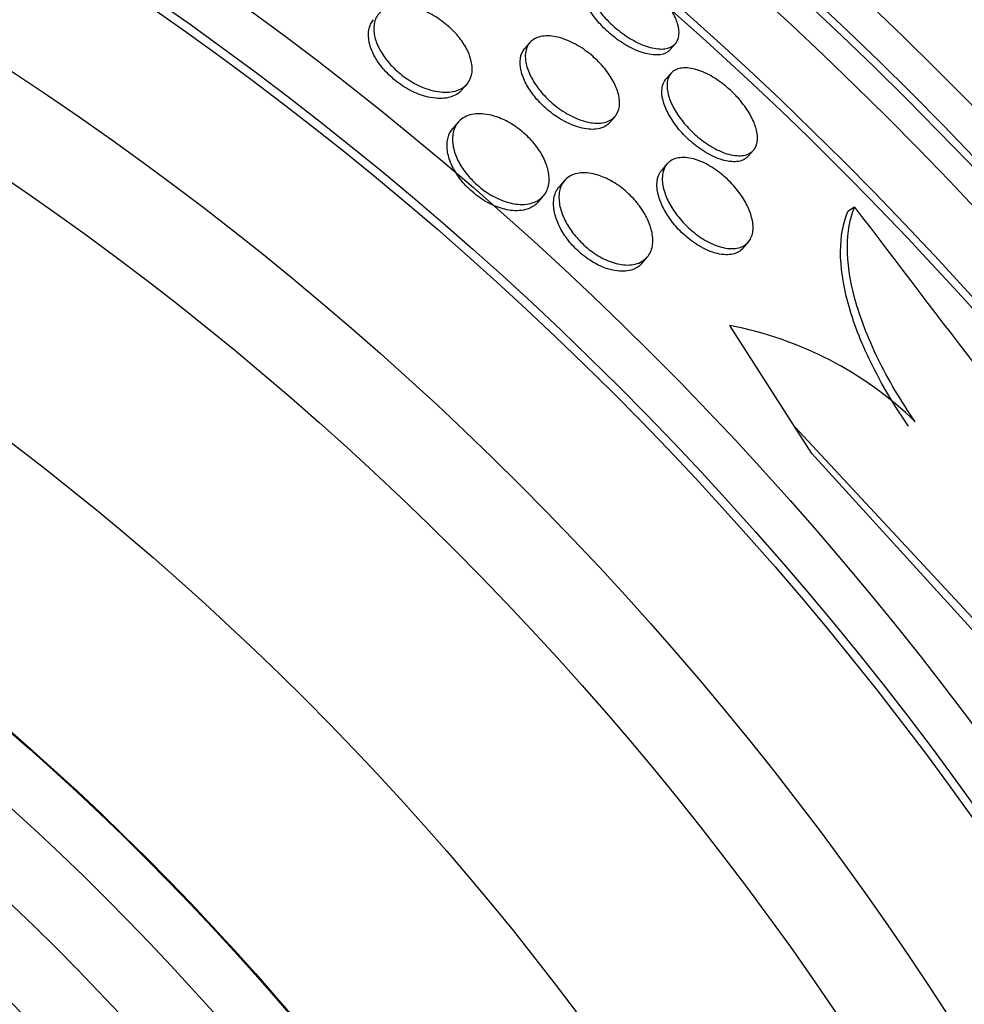
# Paper-space layout 'Layout1' of a CAD drawing. Units: millimetres. Extents: x 0 to 1877, y 0 to 2366.
# Drawn here: x 1027 to 1034, y 887 to 894 of the extents above; entities that cross this region are included whole.
import ezdxf
from ezdxf import colors
from ezdxf.entities.mleader import LeaderData, LeaderLine
from ezdxf.math import Vec2, Vec3

# ---------------------------------------------------------------- set-up
doc = ezdxf.new("R2010")
doc.units = ezdxf.units.MM
doc.layers.add('DV5_Défaut', color=7, linetype='Continuous')
doc.layers.add('Défaut', color=7, linetype='Continuous')

# ---------------------------------------------------------------- blocks, each defined once
blk = doc.blocks.new('_DOT')
at = {"color": 0}
blk.add_line((0, 0), (-1, 0), dxfattribs=at)
at = {"color": 0, "const_width": 0.333}
blk.add_lwpolyline([(-0.1665, 0, 1), (0.1665, 0, 1)], format="xyb", close=True, dxfattribs=at)
blk = doc.blocks.new('SE4')
at = {"layer": 'DV5_Défaut', "color": 7, "linetype": 'Continuous'}
for p, q in [((1030.8917, 894.1342), (1030.8544, 894.0912)), ((1031.8885, 894.0852), (1031.9249, 894.1272)), ((1031.8931, 893.9156), (1031.8567, 893.8736)), ((1030.4066, 893.7962), (1030.4451, 893.8406)), ((1031.4585, 893.5667), (1031.4962, 893.6102)), ((1030.3832, 893.5696), (1030.3446, 893.5251)), ((1032.4425, 893.328), (1032.4791, 893.3702)), ((1031.8648, 893.2721), (1031.8274, 893.2289)), ((1031.138, 893.1551), (1031.0994, 893.1105)), ((1030.9493, 893.0013), (1030.9878, 893.0457)), ((1033.1972, 892.9649), (1033.1495, 892.9343)), ((1032.4049, 892.6737), (1032.4424, 892.717)), ((1031.6861, 892.566), (1031.7248, 892.6106)), ((1032.7711, 891.4062), (1032.3103, 892.1239)), ((1032.894, 891.2148), (1032.7711, 891.4062)), ((1034.0982, 889.9783), (1032.7711, 891.4062)), ((1034.0489, 889.9466), (1032.894, 891.2148))]:
    blk.add_line(p, q, dxfattribs=at)
for radius in [30, 26.8336, 26.5884, 26.5347, 26.3458, 25.9056, 23.9761, 23.6453, 23.585, 22.6549, 22, 20.5, 18.9062, 18.9, 18.5, 18, 17.5, 15.25, 14.75]:
    blk.add_circle((1014.7998, 874.9746), radius, dxfattribs=at)
for centre, radius, start, end in [((1014.7998, 874.9746), 25.8505, 0, 113.72441), ((1014.7998, 874.9746), 25.8505, 115.31577, 0), ((1386.5699, 1161.7398), 443.9732, 217.256581, 217.645074), ((1031.839, 889.6025), 2.5651, 45.78278, 79.4122)]:
    blk.add_arc(centre, radius, start, end, dxfattribs=at)
for points, knots in [([(1031.4372, 894.6887), (1031.4666, 894.6866), (1031.5003, 894.6789), (1031.5359, 894.6658), (1031.5716, 894.6526), (1031.6103, 894.6335), (1031.6484, 894.6098), (1031.6837, 894.5878), (1031.7194, 894.5613), (1031.7523, 894.5325), (1031.783, 894.5057), (1031.812, 894.4762), (1031.837, 894.4465), (1031.862, 894.4168), (1031.8837, 894.3863), (1031.9007, 894.357), (1031.9188, 894.3261), (1031.9321, 894.2958), (1031.9403, 894.2682), (1031.9493, 894.238), (1031.9523, 894.2103), (1031.9495, 894.1866), (1031.9466, 894.1606), (1031.9367, 894.1389), (1031.9209, 894.1228), (1031.9041, 894.1058), (1031.88, 894.0947), (1031.8505, 894.0907), (1031.8211, 894.0867), (1031.7853, 894.0898), (1031.7461, 894.1003), (1031.7097, 894.11), (1031.6692, 894.1265), (1031.6285, 894.1488), (1031.5922, 894.1687), (1031.5546, 894.1939), (1031.5195, 894.222), (1031.4874, 894.2477), (1031.4565, 894.2766), (1031.4294, 894.3062), (1031.4028, 894.3352), (1031.3791, 894.3656), (1031.3599, 894.395), (1031.3398, 894.4258), (1031.324, 894.4564), (1031.3133, 894.4847), (1031.3015, 894.5155), (1031.2954, 894.5444), (1031.2948, 894.5697), (1031.2942, 894.5974), (1031.3002, 894.6214), (1031.3122, 894.6402), (1031.325, 894.6603), (1031.3451, 894.6749), (1031.3709, 894.6826), (1031.3899, 894.6883), (1031.4123, 894.6904), (1031.4372, 894.6887)], [0, 0, 0, 0, 0.053419, 0.053419, 0.053419, 0.107126, 0.107126, 0.107126, 0.15677, 0.15677, 0.15677, 0.203067, 0.203067, 0.203067, 0.24926, 0.24926, 0.24926, 0.298158, 0.298158, 0.298158, 0.351664, 0.351664, 0.351664, 0.410326, 0.410326, 0.410326, 0.472619, 0.472619, 0.472619, 0.534751, 0.534751, 0.534751, 0.592359, 0.592359, 0.592359, 0.643643, 0.643643, 0.643643, 0.690437, 0.690437, 0.690437, 0.736169, 0.736169, 0.736169, 0.783964, 0.783964, 0.783964, 0.836052, 0.836052, 0.836052, 0.893399, 0.893399, 0.893399, 0.955015, 0.955015, 0.955015, 1, 1, 1, 1]), ([(1031.8885, 894.0852), (1031.8836, 894.0796), (1031.878, 894.0745), (1031.8719, 894.0701), (1031.8518, 894.0557), (1031.8246, 894.0476), (1031.7923, 894.0469), (1031.7606, 894.0462), (1031.7229, 894.0526), (1031.6825, 894.0662), (1031.6456, 894.0787), (1031.6051, 894.0977), (1031.5652, 894.1219), (1031.5297, 894.1435), (1031.4935, 894.1698), (1031.4602, 894.1985), (1031.4293, 894.2252), (1031.4, 894.2546), (1031.3747, 894.2842), (1031.3496, 894.3137), (1031.3277, 894.3443), (1031.3103, 894.3736), (1031.292, 894.4046), (1031.2783, 894.435), (1031.2697, 894.4628), (1031.2603, 894.4933), (1031.2567, 894.5214), (1031.2589, 894.5455), (1031.2611, 894.5711), (1031.2698, 894.5928), (1031.2841, 894.6093)], [0, 0, 0, 0, 0.038598, 0.038598, 0.038598, 0.163953, 0.163953, 0.163953, 0.286848, 0.286848, 0.286848, 0.399162, 0.399162, 0.399162, 0.499065, 0.499065, 0.499065, 0.591453, 0.591453, 0.591453, 0.683292, 0.683292, 0.683292, 0.780482, 0.780482, 0.780482, 0.887002, 0.887002, 0.887002, 1, 1, 1, 1]), ([(1030.0453, 894.3915), (1030.0796, 894.3843), (1030.1165, 894.372), (1030.1534, 894.3551), (1030.1905, 894.338), (1030.2288, 894.3156), (1030.2643, 894.2897), (1030.2969, 894.2658), (1030.3282, 894.2383), (1030.3554, 894.2096), (1030.3812, 894.1822), (1030.404, 894.1531), (1030.4222, 894.1245), (1030.4413, 894.0945), (1030.456, 894.0644), (1030.4658, 894.036), (1030.4768, 894.0044), (1030.482, 893.9742), (1030.482, 893.947), (1030.4819, 893.916), (1030.4749, 893.8882), (1030.4621, 893.8649), (1030.4477, 893.8389), (1030.4254, 893.818), (1030.3971, 893.8039), (1030.3673, 893.789), (1030.3297, 893.7812), (1030.2871, 893.782), (1030.2467, 893.7828), (1030.2003, 893.7916), (1030.1526, 893.8088), (1030.118, 893.8212), (1030.0817, 893.8385), (1030.0468, 893.8596), (1030.0118, 893.8807), (1029.9771, 893.9064), (1029.9461, 893.9344), (1029.9174, 893.9602), (1029.8912, 893.9887), (1029.8693, 894.0173), (1029.8473, 894.0461), (1029.8292, 894.0758), (1029.8156, 894.1044), (1029.8009, 894.1355), (1029.7912, 894.166), (1029.7866, 894.194), (1029.7814, 894.226), (1029.7825, 894.2556), (1029.7893, 894.2813), (1029.7969, 894.3105), (1029.8121, 894.3354), (1029.8333, 894.3545), (1029.8565, 894.3752), (1029.8875, 894.3896), (1029.9243, 894.3959), (1029.9594, 894.402), (1030.0008, 894.4008), (1030.0453, 894.3915)], [0, 0, 0, 0, 0.048619, 0.048619, 0.048619, 0.097556, 0.097556, 0.097556, 0.142423, 0.142423, 0.142423, 0.185065, 0.185065, 0.185065, 0.229599, 0.229599, 0.229599, 0.279169, 0.279169, 0.279169, 0.335788, 0.335788, 0.335788, 0.399467, 0.399467, 0.399467, 0.466768, 0.466768, 0.466768, 0.530873, 0.530873, 0.530873, 0.576972, 0.576972, 0.576972, 0.623298, 0.623298, 0.623298, 0.666105, 0.666105, 0.666105, 0.709085, 0.709085, 0.709085, 0.755957, 0.755957, 0.755957, 0.809333, 0.809333, 0.809333, 0.870213, 0.870213, 0.870213, 0.936626, 0.936626, 0.936626, 1, 1, 1, 1]), ([(1030.4067, 893.7964), (1030.4019, 893.7908), (1030.3966, 893.7856), (1030.3909, 893.7808), (1030.3671, 893.7606), (1030.3353, 893.7467), (1030.2978, 893.7409), (1030.2605, 893.7351), (1030.2163, 893.7371), (1030.169, 893.748), (1030.1339, 893.7562), (1030.0962, 893.7695), (1030.0587, 893.7877), (1030.0211, 893.8059), (1029.9826, 893.8296), (1029.9473, 893.8567), (1029.9157, 893.8811), (1029.8857, 893.9088), (1029.86, 893.9376), (1029.8352, 893.9652), (1029.8138, 893.9944), (1029.7968, 894.023), (1029.7789, 894.0532), (1029.7655, 894.0835), (1029.757, 894.1119), (1029.7474, 894.1438), (1029.7437, 894.1741), (1029.7453, 894.2012), (1029.7472, 894.2322), (1029.7561, 894.2598), (1029.771, 894.2824), (1029.7744, 894.2876), (1029.7781, 894.2925), (1029.7822, 894.2972)], [0, 0, 0, 0, 0.0316002, 0.0316002, 0.0316002, 0.1647713, 0.1647713, 0.1647713, 0.297527, 0.297527, 0.297527, 0.3955428, 0.3955428, 0.3955428, 0.4942425, 0.4942425, 0.4942425, 0.5824755, 0.5824755, 0.5824755, 0.6672104, 0.6672104, 0.6672104, 0.7569036, 0.7569036, 0.7569036, 0.8577451, 0.8577451, 0.8577451, 0.9733585, 0.9733585, 0.9733585, 1, 1, 1, 1]), ([(1031.3144, 894.0566), (1031.3457, 894.0315), (1031.3758, 894.0031), (1031.4019, 893.9739), (1031.4281, 893.9447), (1031.4511, 893.9139), (1031.4695, 893.8839), (1031.4885, 893.8528), (1031.5032, 893.8218), (1031.5129, 893.7928), (1031.5237, 893.7607), (1031.5288, 893.7304), (1031.5284, 893.7035), (1031.528, 893.6734), (1031.5207, 893.6468), (1031.5074, 893.6254), (1031.4928, 893.602), (1031.4707, 893.5842), (1031.4426, 893.5736), (1031.4139, 893.5626), (1031.3779, 893.5589), (1031.3376, 893.5636), (1031.2999, 893.568), (1031.2571, 893.58), (1031.2134, 893.5994), (1031.1754, 893.6163), (1031.1354, 893.6394), (1031.0978, 893.6667), (1031.0648, 893.6907), (1031.0326, 893.7186), (1031.0042, 893.7478), (1030.9772, 893.7757), (1030.9529, 893.8056), (1030.9329, 893.835), (1030.9121, 893.8656), (1030.8954, 893.8966), (1030.8834, 893.9258), (1030.8703, 893.958), (1030.8625, 893.9889), (1030.86, 894.0167), (1030.8571, 894.048), (1030.8609, 894.0762), (1030.8706, 894.0997), (1030.8812, 894.1256), (1030.8993, 894.1464), (1030.9235, 894.1604), (1030.9487, 894.1751), (1030.9813, 894.1828), (1031.019, 894.1822), (1031.0549, 894.1817), (1031.0966, 894.1734), (1031.1402, 894.1573), (1031.1787, 894.1431), (1031.2199, 894.1222), (1031.2596, 894.0963), (1031.2781, 894.0841), (1031.2966, 894.0708), (1031.3144, 894.0566)], [0, 0, 0, 0, 0.045058, 0.045058, 0.045058, 0.090006, 0.090006, 0.090006, 0.136553, 0.136553, 0.136553, 0.188162, 0.188162, 0.188162, 0.246137, 0.246137, 0.246137, 0.309656, 0.309656, 0.309656, 0.374807, 0.374807, 0.374807, 0.435659, 0.435659, 0.435659, 0.488454, 0.488454, 0.488454, 0.534618, 0.534618, 0.534618, 0.578431, 0.578431, 0.578431, 0.623889, 0.623889, 0.623889, 0.673928, 0.673928, 0.673928, 0.730279, 0.730279, 0.730279, 0.792679, 0.792679, 0.792679, 0.85785, 0.85785, 0.85785, 0.920055, 0.920055, 0.920055, 0.974771, 0.974771, 0.974771, 1, 1, 1, 1]), ([(1031.4585, 893.5667), (1031.4526, 893.56), (1031.4461, 893.5539), (1031.4388, 893.5486), (1031.4159, 893.5316), (1031.3854, 893.5211), (1031.3496, 893.5188), (1031.3148, 893.5165), (1031.2737, 893.5218), (1031.23, 893.5354), (1031.1911, 893.5475), (1031.1489, 893.5667), (1031.1077, 893.5915), (1031.0722, 893.613), (1031.0365, 893.6394), (1031.0042, 893.6682), (1030.9746, 893.6946), (1030.947, 893.7237), (1030.9235, 893.7532), (1030.9, 893.7827), (1030.8799, 893.8133), (1030.8644, 893.8427), (1030.8477, 893.8744), (1030.8358, 893.9055), (1030.8289, 893.9342), (1030.8213, 893.9664), (1030.8197, 893.9962), (1030.8237, 894.0221), (1030.8279, 894.0493), (1030.8385, 894.0728), (1030.8544, 894.0912)], [0, 0, 0, 0, 0.041046, 0.041046, 0.041046, 0.171308, 0.171308, 0.171308, 0.298177, 0.298177, 0.298177, 0.410984, 0.410984, 0.410984, 0.508058, 0.508058, 0.508058, 0.596505, 0.596505, 0.596505, 0.685032, 0.685032, 0.685032, 0.780456, 0.780456, 0.780456, 0.887399, 0.887399, 0.887399, 1, 1, 1, 1]), ([(1032.497, 893.5248), (1032.507, 893.489), (1032.5096, 893.4563), (1032.5052, 893.429), (1032.5008, 893.4017), (1032.4893, 893.379), (1032.4717, 893.3626), (1032.4533, 893.3454), (1032.4277, 893.3346), (1032.3966, 893.3315), (1032.3663, 893.3286), (1032.3299, 893.333), (1032.2903, 893.3453), (1032.2545, 893.3564), (1032.2149, 893.3744), (1032.1757, 893.3981), (1032.141, 893.419), (1032.1055, 893.4451), (1032.0726, 893.4738), (1032.0422, 893.5004), (1032.0133, 893.53), (1031.988, 893.5601), (1031.9628, 893.5901), (1031.9407, 893.6215), (1031.9229, 893.6518), (1031.9039, 893.684), (1031.8894, 893.7159), (1031.8798, 893.7454), (1031.8692, 893.7778), (1031.8644, 893.8082), (1031.8651, 893.8346), (1031.8659, 893.8637), (1031.8735, 893.8887), (1031.8871, 893.908), (1031.9017, 893.9285), (1031.9234, 893.943), (1031.951, 893.9501), (1031.9783, 893.9571), (1032.0123, 893.9568), (1032.0502, 893.9485), (1032.085, 893.9409), (1032.1244, 893.9261), (1032.1643, 893.9049), (1032.1997, 893.8861), (1032.2367, 893.8617), (1032.2716, 893.8339), (1032.3034, 893.8085), (1032.3343, 893.7796), (1032.3617, 893.7497), (1032.3886, 893.7204), (1032.4128, 893.6894), (1032.4329, 893.6591), (1032.4538, 893.6273), (1032.4708, 893.5955), (1032.4829, 893.5657), (1032.4886, 893.5517), (1032.4933, 893.538), (1032.497, 893.5248)], [0, 0, 0, 0, 0.060731, 0.060731, 0.060731, 0.121289, 0.121289, 0.121289, 0.184676, 0.184676, 0.184676, 0.246628, 0.246628, 0.246628, 0.302778, 0.302778, 0.302778, 0.352294, 0.352294, 0.352294, 0.397946, 0.397946, 0.397946, 0.443457, 0.443457, 0.443457, 0.491899, 0.491899, 0.491899, 0.545334, 0.545334, 0.545334, 0.604356, 0.604356, 0.604356, 0.667284, 0.667284, 0.667284, 0.729969, 0.729969, 0.729969, 0.787743, 0.787743, 0.787743, 0.838815, 0.838815, 0.838815, 0.885213, 0.885213, 0.885213, 0.930503, 0.930503, 0.930503, 0.97788, 0.97788, 0.97788, 1, 1, 1, 1]), ([(1032.4424, 893.3279), (1032.4362, 893.3208), (1032.4291, 893.3145), (1032.4211, 893.3093), (1032.3995, 893.2951), (1032.3708, 893.2876), (1032.3371, 893.2882), (1032.3048, 893.2886), (1032.2667, 893.2966), (1032.2264, 893.312), (1032.1903, 893.3259), (1032.1512, 893.3463), (1032.1131, 893.3717), (1032.0793, 893.3943), (1032.0452, 893.4214), (1032.0141, 893.4507), (1031.9849, 893.4782), (1031.9576, 893.5083), (1031.9341, 893.5385), (1031.9102, 893.5692), (1031.8898, 893.6008), (1031.8738, 893.631), (1031.8566, 893.6635), (1031.8441, 893.6953), (1031.8367, 893.7243), (1031.8285, 893.7564), (1031.8264, 893.786), (1031.8299, 893.8112), (1031.8334, 893.8361), (1031.8426, 893.8573), (1031.8568, 893.8736)], [0, 0, 0, 0, 0.046951, 0.046951, 0.046951, 0.173959, 0.173959, 0.173959, 0.29573, 0.29573, 0.29573, 0.404671, 0.404671, 0.404671, 0.501122, 0.501122, 0.501122, 0.591582, 0.591582, 0.591582, 0.683363, 0.683363, 0.683363, 0.782184, 0.782184, 0.782184, 0.891614, 0.891614, 0.891614, 1, 1, 1, 1]), ([(1030.6193, 893.6179), (1030.6524, 893.6095), (1030.6878, 893.5962), (1030.7228, 893.5783), (1030.758, 893.5603), (1030.7939, 893.5372), (1030.8269, 893.5108), (1030.8577, 893.4863), (1030.8868, 893.4582), (1030.9119, 893.4292), (1030.9364, 893.4009), (1030.9577, 893.371), (1030.9746, 893.3417), (1030.9927, 893.3103), (1031.0063, 893.2789), (1031.0152, 893.2493), (1031.0251, 893.2159), (1031.0293, 893.184), (1031.0282, 893.1553), (1031.0268, 893.1223), (1031.0184, 893.0928), (1031.0041, 893.0684), (1030.9879, 893.041), (1030.9639, 893.0193), (1030.9336, 893.0051), (1030.9022, 892.9903), (1030.863, 892.9831), (1030.8191, 892.9854), (1030.7853, 892.9872), (1030.7478, 892.9947), (1030.7092, 893.0082), (1030.6704, 893.0218), (1030.6292, 893.042), (1030.5901, 893.0675), (1030.5562, 893.0897), (1030.5228, 893.1165), (1030.4933, 893.1454), (1030.4661, 893.172), (1030.4415, 893.201), (1030.4212, 893.2302), (1030.4002, 893.2602), (1030.3831, 893.2909), (1030.3706, 893.3205), (1030.3566, 893.3533), (1030.3479, 893.3853), (1030.3441, 893.4148), (1030.3398, 893.4488), (1030.342, 893.4802), (1030.3499, 893.5074), (1030.3588, 893.5384), (1030.3754, 893.5648), (1030.3983, 893.5847), (1030.4229, 893.6062), (1030.4555, 893.6208), (1030.494, 893.6265), (1030.5305, 893.632), (1030.5735, 893.6295), (1030.6193, 893.6179)], [0, 0, 0, 0, 0.046439, 0.046439, 0.046439, 0.093155, 0.093155, 0.093155, 0.136505, 0.136505, 0.136505, 0.178645, 0.178645, 0.178645, 0.223609, 0.223609, 0.223609, 0.274434, 0.274434, 0.274434, 0.33293, 0.33293, 0.33293, 0.398525, 0.398525, 0.398525, 0.466702, 0.466702, 0.466702, 0.518909, 0.518909, 0.518909, 0.571583, 0.571583, 0.571583, 0.617239, 0.617239, 0.617239, 0.659104, 0.659104, 0.659104, 0.702079, 0.702079, 0.702079, 0.749804, 0.749804, 0.749804, 0.804761, 0.804761, 0.804761, 0.867573, 0.867573, 0.867573, 0.9354, 0.9354, 0.9354, 1, 1, 1, 1]), ([(1030.9493, 893.0013), (1030.9327, 892.9821), (1030.9112, 892.9668), (1030.8858, 892.9564), (1030.8531, 892.9431), (1030.8127, 892.9375), (1030.7679, 892.9415), (1030.7339, 892.9446), (1030.6965, 892.9532), (1030.6583, 892.9677), (1030.6199, 892.9822), (1030.5794, 893.0032), (1030.5413, 893.0291), (1030.508, 893.0518), (1030.4755, 893.0789), (1030.447, 893.1078), (1030.4204, 893.1347), (1030.3965, 893.1639), (1030.3769, 893.1931), (1030.3565, 893.2233), (1030.3402, 893.2542), (1030.3283, 893.2838), (1030.3152, 893.3168), (1030.3073, 893.3489), (1030.3044, 893.3784), (1030.3012, 893.4124), (1030.3045, 893.4436), (1030.3136, 893.4704), (1030.3206, 893.4911), (1030.3311, 893.5095), (1030.3446, 893.5251)], [0, 0, 0, 0, 0.10539, 0.10539, 0.10539, 0.241448, 0.241448, 0.241448, 0.343828, 0.343828, 0.343828, 0.447091, 0.447091, 0.447091, 0.537066, 0.537066, 0.537066, 0.620446, 0.620446, 0.620446, 0.706806, 0.706806, 0.706806, 0.803223, 0.803223, 0.803223, 0.91444, 0.91444, 0.91444, 1, 1, 1, 1]), ([(1032.2824, 893.1742), (1032.3128, 893.1466), (1032.3414, 893.1157), (1032.3659, 893.0843), (1032.3904, 893.053), (1032.4115, 893.0204), (1032.428, 892.989), (1032.4454, 892.9557), (1032.4582, 892.923), (1032.4661, 892.8927), (1032.475, 892.8587), (1032.4779, 892.827), (1032.4752, 892.7993), (1032.4721, 892.7684), (1032.462, 892.7417), (1032.4458, 892.7211), (1032.4284, 892.6991), (1032.4035, 892.6834), (1032.3727, 892.6759), (1032.3424, 892.6684), (1032.3054, 892.6687), (1032.2647, 892.6779), (1032.2282, 892.6861), (1032.1875, 892.7019), (1032.1468, 892.7245), (1032.1118, 892.7439), (1032.0756, 892.769), (1032.0422, 892.7974), (1032.012, 892.8231), (1031.9831, 892.8522), (1031.9578, 892.8822), (1031.9328, 892.9119), (1031.9107, 892.9432), (1031.8928, 892.9738), (1031.8736, 893.0065), (1031.8587, 893.0393), (1031.8486, 893.0699), (1031.8372, 893.1042), (1031.8315, 893.1367), (1031.8311, 893.1656), (1031.8307, 893.198), (1031.8371, 893.2267), (1031.8496, 893.2499), (1031.8631, 893.2749), (1031.8841, 893.2941), (1031.9112, 893.3056), (1031.9384, 893.3171), (1031.9727, 893.3211), (1032.0114, 893.3162), (1032.0469, 893.3117), (1032.0873, 893.2993), (1032.1287, 893.2796), (1032.1645, 893.2624), (1032.2022, 893.2391), (1032.2378, 893.2117), (1032.253, 893.1999), (1032.268, 893.1874), (1032.2824, 893.1742)], [0, 0, 0, 0, 0.046, 0.046, 0.046, 0.091826, 0.091826, 0.091826, 0.140182, 0.140182, 0.140182, 0.194441, 0.194441, 0.194441, 0.255114, 0.255114, 0.255114, 0.320108, 0.320108, 0.320108, 0.384266, 0.384266, 0.384266, 0.441893, 0.441893, 0.441893, 0.491373, 0.491373, 0.491373, 0.53589, 0.53589, 0.53589, 0.579886, 0.579886, 0.579886, 0.626939, 0.626939, 0.626939, 0.679537, 0.679537, 0.679537, 0.738711, 0.738711, 0.738711, 0.802996, 0.802996, 0.802996, 0.867771, 0.867771, 0.867771, 0.92715, 0.92715, 0.92715, 0.97843, 0.97843, 0.97843, 1, 1, 1, 1]), ([(1031.358, 893.1985), (1031.3899, 893.1899), (1031.4241, 893.1764), (1031.4581, 893.1582), (1031.4922, 893.14), (1031.5271, 893.1166), (1031.5593, 893.09), (1031.5896, 893.065), (1031.6184, 893.0366), (1031.6434, 893.0071), (1031.668, 892.9782), (1031.6895, 892.9475), (1031.7068, 892.9174), (1031.7254, 892.8852), (1031.7395, 892.8529), (1031.749, 892.8224), (1031.7597, 892.788), (1031.7647, 892.7552), (1031.7643, 892.7258), (1031.7639, 892.6921), (1031.7565, 892.662), (1031.743, 892.6371), (1031.7281, 892.6096), (1031.7054, 892.5877), (1031.6764, 892.5736), (1031.6467, 892.5591), (1031.6094, 892.5523), (1031.5674, 892.555), (1031.5351, 892.5571), (1031.4992, 892.5649), (1031.4622, 892.5787), (1031.425, 892.5926), (1031.3855, 892.6131), (1031.3479, 892.6387), (1031.3149, 892.6611), (1031.2823, 892.6882), (1031.2534, 892.7173), (1031.2264, 892.7445), (1031.2018, 892.7741), (1031.1813, 892.8039), (1031.16, 892.8347), (1031.1425, 892.8663), (1031.1294, 892.8967), (1031.1149, 892.9305), (1031.1054, 892.9635), (1031.101, 892.9938), (1031.0959, 893.0286), (1031.0972, 893.0608), (1031.1042, 893.0886), (1031.1121, 893.1201), (1031.1276, 893.1467), (1031.1494, 893.1668), (1031.1726, 893.1881), (1031.2036, 893.2025), (1031.2404, 893.2078), (1031.2746, 893.2128), (1031.3149, 893.21), (1031.358, 893.1985)], [0, 0, 0, 0, 0.046232, 0.046232, 0.046232, 0.092713, 0.092713, 0.092713, 0.136195, 0.136195, 0.136195, 0.178864, 0.178864, 0.178864, 0.224554, 0.224554, 0.224554, 0.276125, 0.276125, 0.276125, 0.335141, 0.335141, 0.335141, 0.400697, 0.400697, 0.400697, 0.468068, 0.468068, 0.468068, 0.51953, 0.51953, 0.51953, 0.571414, 0.571414, 0.571414, 0.61686, 0.61686, 0.61686, 0.659105, 0.659105, 0.659105, 0.702769, 0.702769, 0.702769, 0.751291, 0.751291, 0.751291, 0.806934, 0.806934, 0.806934, 0.870004, 0.870004, 0.870004, 0.937351, 0.937351, 0.937351, 1, 1, 1, 1]), ([(1032.4048, 892.6737), (1032.3872, 892.6533), (1032.3626, 892.6388), (1032.3326, 892.6319), (1032.302, 892.6249), (1032.2647, 892.6256), (1032.2238, 892.6352), (1032.1872, 892.6437), (1032.1465, 892.6599), (1032.1059, 892.6827), (1032.0709, 892.7023), (1032.035, 892.7276), (1032.0018, 892.7561), (1031.9717, 892.7819), (1031.9431, 892.811), (1031.918, 892.841), (1031.8932, 892.8708), (1031.8713, 892.9022), (1031.8536, 892.9328), (1031.8346, 892.9656), (1031.82, 892.9984), (1031.8101, 893.029), (1031.799, 893.0633), (1031.7936, 893.0958), (1031.7935, 893.1247), (1031.7935, 893.1571), (1031.8003, 893.1856), (1031.8132, 893.2086), (1031.8174, 893.216), (1031.8222, 893.2228), (1031.8276, 893.2291)], [0, 0, 0, 0, 0.125059, 0.125059, 0.125059, 0.25321, 0.25321, 0.25321, 0.368014, 0.368014, 0.368014, 0.466523, 0.466523, 0.466523, 0.555315, 0.555315, 0.555315, 0.643291, 0.643291, 0.643291, 0.737566, 0.737566, 0.737566, 0.843068, 0.843068, 0.843068, 0.961764, 0.961764, 0.961764, 1, 1, 1, 1]), ([(1031.686, 892.5659), (1031.6802, 892.5592), (1031.6737, 892.553), (1031.6668, 892.5474), (1031.6418, 892.5275), (1031.6091, 892.5147), (1031.5707, 892.5111), (1031.5342, 892.5076), (1031.4911, 892.5124), (1031.4458, 892.5266), (1031.4131, 892.5368), (1031.3784, 892.5521), (1031.3443, 892.572), (1031.3101, 892.5918), (1031.2756, 892.6169), (1031.2442, 892.6448), (1031.2153, 892.6705), (1031.1882, 892.6994), (1031.165, 892.7289), (1031.1418, 892.7585), (1031.1219, 892.7895), (1031.1062, 892.8197), (1031.0892, 892.8526), (1031.0768, 892.8852), (1031.0691, 892.9158), (1031.0604, 892.9506), (1031.0577, 892.9835), (1031.0604, 893.0127), (1031.0636, 893.046), (1031.0739, 893.0753), (1031.0903, 893.0988), (1031.0932, 893.1029), (1031.0962, 893.1068), (1031.0995, 893.1105)], [0, 0, 0, 0, 0.037869, 0.037869, 0.037869, 0.173086, 0.173086, 0.173086, 0.302382, 0.302382, 0.302382, 0.394751, 0.394751, 0.394751, 0.487605, 0.487605, 0.487605, 0.573008, 0.573008, 0.573008, 0.658412, 0.658412, 0.658412, 0.751457, 0.751457, 0.751457, 0.857556, 0.857556, 0.857556, 0.978988, 0.978988, 0.978988, 1, 1, 1, 1]), ([(1033.6279, 891.4409), (1033.5235, 891.5919), (1033.4351, 891.7418), (1033.2897, 892.0392), (1033.2352, 892.182), (1033.1628, 892.4488), (1033.1453, 892.5721), (1033.1456, 892.7895), (1033.1634, 892.8853), (1033.1972, 892.9649)], [0, 0, 0, 0, 0.25, 0.25, 0.5, 0.5, 0.75, 0.75, 1, 1, 1, 1]), ([(1033.5793, 891.4097), (1033.4749, 891.5607), (1033.3866, 891.7106), (1033.2412, 892.0081), (1033.1867, 892.151), (1033.1145, 892.4179), (1033.0971, 892.5412), (1033.0976, 892.7588), (1033.1156, 892.8546), (1033.1495, 892.9343)], [0, 0, 0, 0, 0.25, 0.25, 0.5, 0.5, 0.75, 0.75, 1, 1, 1, 1])]:
    blk.add_open_spline(points, degree=3, knots=knots, dxfattribs=at)

psp = doc.layouts.get("Layout1")

# ---------------------------------------------------------------- block references
at = {"layer": 'Défaut'}
psp.add_blockref('SE4', (0, 0), dxfattribs=at)

# ---------------------------------------------------------------- leaders
at = {"layer": 'Défaut', "color": 7, "linetype": 'Continuous'}
ml = psp.add_multileader_mtext('Standard', dxfattribs=at)
ml.set_content('{\\pxsm0.9;\\fSolid Edge ISO|b1||i0||c0|p34;\\W1.;17/06/2016\\P}', color=256)
ml.set_leader_properties()
ml.set_arrow_properties(name='DOT')
ml.build(insert=Vec2(0, 0))
ml.multileader.update_dxf_attribs({"leader_type": 0, "dogleg_length": 0, "arrow_head_size": 12})
ctx = ml.context
ctx.base_point, ctx.char_height, ctx.arrow_head_size, ctx.landing_gap_size = Vec3(1777.4517, 2359.2504), 12, 12, 4.2
notes = []
notes.append((ctx, [(0, (0, 0, 0), (0, 0), (1, 0), 1, [])]))
ctx.mtext.insert = Vec3(1781.6517, 2365.3705)
for ctx, leaders in notes:
    for number, flags, end, landing, length, lines in leaders:
        leader = LeaderData()
        leader.index, (leader.has_last_leader_line, leader.has_dogleg_vector, leader.attachment_direction) = number, flags
        leader.last_leader_point, leader.dogleg_vector, leader.dogleg_length = Vec3(end), Vec3(landing), length
        for number, points, colour, breaks in lines:
            line = LeaderLine()
            line.index, line.vertices, line.color, line.breaks = number, Vec3.list(points), colors.encode_raw_color(colour), breaks
            leader.lines.append(line)
        ctx.leaders.append(leader)

doc.saveas('drawing.dxf')
